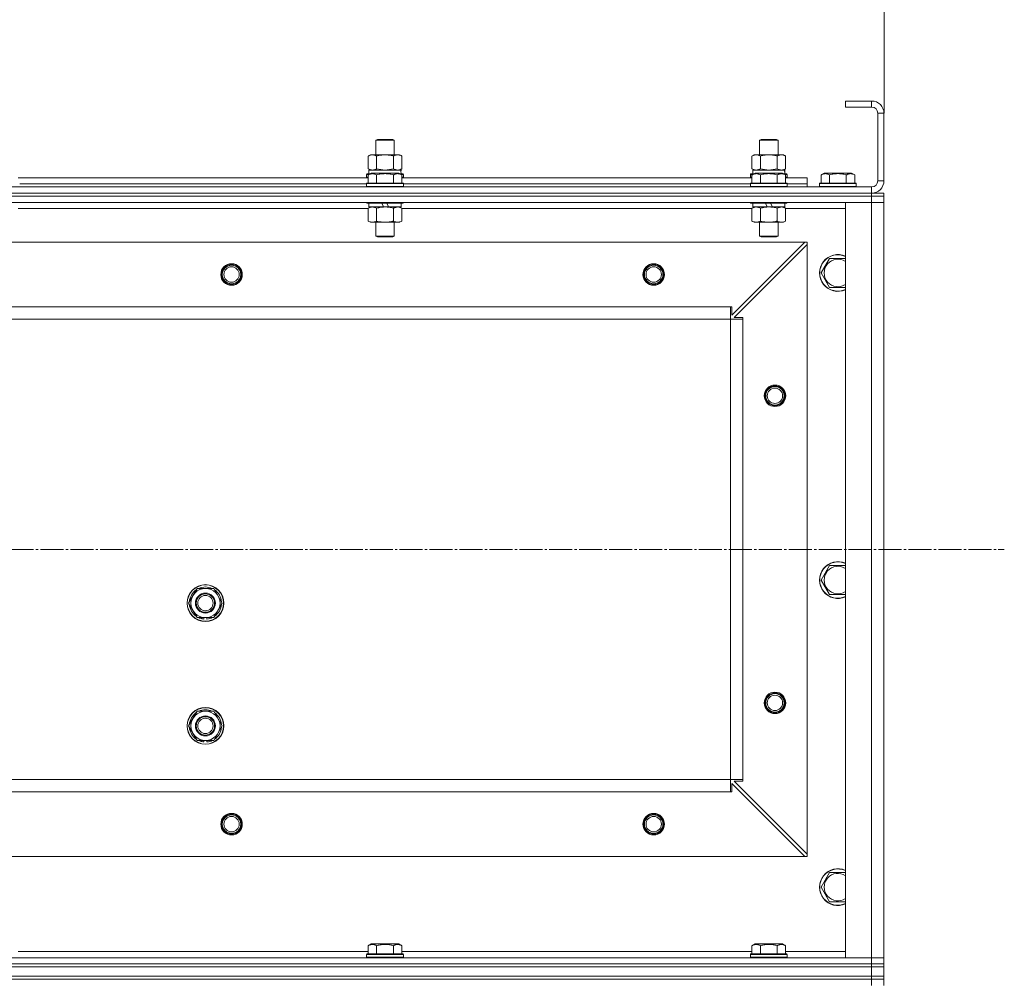
# Model space of a CAD drawing. Units: millimetres. Extents: x 0 to 32606, y -11 to 22275.
# Drawn here: x 10342 to 10983, y 17585 to 18212 of the extents above; entities that cross this region are included whole.
import ezdxf

# ---------------------------------------------------------------- set-up
doc = ezdxf.new("R2010")
doc.units = ezdxf.units.MM
doc.linetypes.add('K5LT_AXLED', pattern=[19.5, 15, -1.5, 1.5, -1.5])
doc.linetypes.add('K5LT_THIN', pattern=[0])
for name, color, linetype, true_color in [('DIM', 6, 'Continuous', 0xff00ff), ('OSI', 2, 'Continuous', 0xffff00), ('R', 1, 'Continuous', 0xff0000), ('WELDING', 7, 'Continuous', 0xffffff)]:
    doc.layers.add(name, color=color, linetype=linetype, true_color=true_color)

msp = doc.modelspace()

# ---------------------------------------------------------------- linework, layer by layer
at = {"layer": 'DIM', "color": 7, "linetype": 'K5LT_THIN', "lineweight": 18}
msp.add_line((10904.97, 18150.88), (10904.97, 19668.86), dxfattribs=at)
at = {"layer": 'OSI', "color": 30, "linetype": 'K5LT_AXLED', "lineweight": 18, "true_color": 0xff8000}
msp.add_line((3861.79, 17866.88), (10983.2, 17866.88), dxfattribs=at)
at = {"layer": 'R', "color": 7, "linetype": 'K5LT_THIN', "lineweight": 18}
for p, q in [((10896.79, 18158.88), (10879.79, 18158.88)), ((10879.79, 18158.88), (10879.79, 18154.88)), ((10896.79, 18158.88), (10896.79, 18154.88)), ((10896.79, 18154.88), (10879.79, 18154.88)), ((10900.79, 18106.88), (10900.79, 18150.88)), ((10904.79, 18150.88), (10900.79, 18150.88)), ((10904.79, 18106.88), (10904.79, 18150.88)), ((10573.79, 18133.31), (10574.79, 18133.88)), ((10573.79, 18123.88), (10573.79, 18133.31)), ((10573.79, 18133.31), (10585.79, 18133.31)), ((10574.79, 18133.88), (10584.79, 18133.88)), ((10585.79, 18133.31), (10584.79, 18133.88)), ((10585.79, 18123.88), (10585.79, 18133.31)), ((10823.79, 18133.31), (10824.79, 18133.88)), ((10823.79, 18123.88), (10823.79, 18133.31)), ((10823.79, 18133.31), (10835.79, 18133.31)), ((10824.79, 18133.88), (10834.79, 18133.88)), ((10835.79, 18133.31), (10834.79, 18133.88)), ((10835.79, 18123.88), (10835.79, 18133.31)), ((10568.82, 18123.03), (10570.29, 18123.88)), ((10568.82, 18114.73), (10568.82, 18123.03)), ((10570.29, 18123.88), (10571.56, 18123.88)), ((10571.56, 18123.88), (10589.29, 18123.88)), ((10574.3, 18114.73), (10574.3, 18123.03)), ((10585.27, 18114.73), (10585.27, 18123.03)), ((10590.76, 18123.03), (10589.29, 18123.88)), ((10590.76, 18114.73), (10590.76, 18123.03)), ((10818.82, 18123.03), (10820.29, 18123.88)), ((10818.82, 18114.73), (10818.82, 18123.03)), ((10820.29, 18123.88), (10821.56, 18123.88)), ((10821.56, 18123.88), (10839.29, 18123.88)), ((10824.3, 18114.73), (10824.3, 18123.03)), ((10835.27, 18114.73), (10835.27, 18123.03)), ((10840.76, 18123.03), (10839.29, 18123.88)), ((10840.76, 18114.73), (10840.76, 18123.03)), ((10568.82, 18114.73), (10570.29, 18113.88)), ((10569.29, 18113.88), (10590.03, 18113.88)), ((10569.29, 18111.38), (10569.29, 18113.88)), ((10590.76, 18114.73), (10589.29, 18113.88)), ((10590.24, 18113.88), (10590.03, 18113.88)), ((10590.24, 18113.88), (10590.16, 18112.5)), ((10818.82, 18114.73), (10820.29, 18113.88)), ((10819.29, 18113.88), (10840.03, 18113.88)), ((10819.29, 18111.38), (10819.29, 18113.88)), ((10840.76, 18114.73), (10839.29, 18113.88)), ((10840.24, 18113.88), (10840.03, 18113.88)), ((10840.24, 18113.88), (10840.16, 18112.5)), ((10340.76, 18108.88), (10568.82, 18108.88)), ((10567.79, 18111.08), (10567.96, 18111.38)), ((10567.79, 18111.08), (10567.79, 18109.18)), ((10569.43, 18111.08), (10567.79, 18111.08)), ((10567.79, 18109.18), (10567.96, 18108.88)), ((10568.82, 18109.18), (10567.79, 18109.18)), ((10569.95, 18111.38), (10567.96, 18111.38)), ((10568.82, 18110.73), (10570.82, 18111.88)), ((10568.82, 18110.73), (10568.82, 18105.38)), ((10588.76, 18111.88), (10570.82, 18111.88)), ((10574.3, 18110.73), (10574.3, 18105.38)), ((10585.27, 18110.73), (10585.27, 18105.38)), ((10590.76, 18110.73), (10588.76, 18111.88)), ((10591.62, 18111.38), (10589.63, 18111.38)), ((10591.79, 18111.08), (10590.15, 18111.08)), ((10590.76, 18110.73), (10590.76, 18105.38)), ((10591.79, 18109.18), (10590.76, 18109.18)), ((10590.76, 18108.88), (10818.82, 18108.88)), ((10591.79, 18111.08), (10591.62, 18111.38)), ((10591.79, 18109.18), (10591.62, 18108.88)), ((10591.79, 18111.08), (10591.79, 18109.18)), ((10817.79, 18111.08), (10817.96, 18111.38)), ((10817.79, 18111.08), (10817.79, 18109.18)), ((10819.43, 18111.08), (10817.79, 18111.08)), ((10817.79, 18109.18), (10817.96, 18108.88)), ((10818.82, 18109.18), (10817.79, 18109.18)), ((10819.95, 18111.38), (10817.96, 18111.38)), ((10818.82, 18110.73), (10820.82, 18111.88)), ((10818.82, 18110.73), (10818.82, 18105.38)), ((10838.76, 18111.88), (10820.82, 18111.88)), ((10824.3, 18110.73), (10824.3, 18105.38)), ((10835.27, 18110.73), (10835.27, 18105.38)), ((10840.76, 18110.73), (10838.76, 18111.88)), ((10841.62, 18111.38), (10839.63, 18111.38)), ((10841.79, 18111.08), (10840.15, 18111.08)), ((10840.76, 18110.73), (10840.76, 18105.38)), ((10841.79, 18109.18), (10840.76, 18109.18)), ((10840.76, 18108.88), (10854.79, 18108.88)), ((10841.79, 18111.08), (10841.62, 18111.38)), ((10841.79, 18109.18), (10841.62, 18108.88)), ((10841.79, 18111.08), (10841.79, 18109.18)), ((10854.79, 18104.88), (10854.79, 18108.88)), ((10863.82, 18110.73), (10865.82, 18111.88)), ((10863.82, 18110.73), (10863.82, 18105.38)), ((10883.76, 18111.88), (10865.82, 18111.88)), ((10869.3, 18110.73), (10869.3, 18105.38)), ((10880.27, 18110.73), (10880.27, 18105.38)), ((10885.76, 18110.73), (10883.76, 18111.88)), ((10885.76, 18110.73), (10885.76, 18105.38)), ((9512.79, 18102.88), (10896.79, 18102.88)), ((10341.79, 18104.88), (10567.79, 18104.88)), ((10341.79, 18104.88), (10567.79, 18104.88)), ((10567.79, 18105.08), (10567.96, 18105.38)), ((10567.79, 18105.08), (10567.79, 18103.18)), ((10591.79, 18105.08), (10567.79, 18105.08)), ((10591.79, 18103.18), (10567.79, 18103.18)), ((10567.79, 18103.18), (10567.96, 18102.88)), ((10591.62, 18105.38), (10567.96, 18105.38)), ((10591.79, 18105.08), (10591.62, 18105.38)), ((10591.79, 18103.18), (10591.62, 18102.88)), ((10591.79, 18105.08), (10591.79, 18103.18)), ((10591.79, 18104.88), (10817.79, 18104.88)), ((10591.79, 18104.88), (10817.79, 18104.88)), ((10817.79, 18105.08), (10817.96, 18105.38)), ((10817.79, 18105.08), (10817.79, 18103.18)), ((10841.79, 18105.08), (10817.79, 18105.08)), ((10841.79, 18103.18), (10817.79, 18103.18)), ((10817.79, 18103.18), (10817.96, 18102.88)), ((10841.62, 18105.38), (10817.96, 18105.38)), ((10841.79, 18105.08), (10841.62, 18105.38)), ((10841.79, 18103.18), (10841.62, 18102.88)), ((10841.79, 18105.08), (10841.79, 18103.18)), ((10841.79, 18104.88), (10854.79, 18104.88)), ((10841.79, 18104.88), (10854.79, 18104.88)), ((10854.79, 18102.88), (10854.79, 18104.88)), ((10862.79, 18105.08), (10862.96, 18105.38)), ((10862.79, 18105.08), (10862.79, 18103.18)), ((10886.79, 18105.08), (10862.79, 18105.08)), ((10886.79, 18103.18), (10862.79, 18103.18)), ((10862.79, 18103.18), (10862.96, 18102.88)), ((10886.62, 18105.38), (10862.96, 18105.38)), ((10886.79, 18105.08), (10886.62, 18105.38)), ((10886.79, 18103.18), (10886.62, 18102.88)), ((10886.79, 18105.08), (10886.79, 18103.18)), ((10896.79, 18098.88), (10896.79, 18102.88)), ((10904.79, 18106.88), (10900.79, 18106.88)), ((9512.79, 18098.88), (10896.79, 18098.88)), ((10896.79, 18098.88), (9512.79, 18098.88)), ((10896.79, 18096.88), (9512.79, 18096.88)), ((10896.79, 18096.88), (9512.79, 18096.88)), ((10896.79, 18098.88), (10896.79, 18096.88)), ((10896.79, 18098.88), (10904.79, 18098.88)), ((10896.79, 18096.88), (10896.79, 18092.88)), ((10896.79, 18096.88), (10904.79, 18096.88)), ((10904.79, 18096.88), (10896.79, 18096.88)), ((10904.79, 18098.88), (10904.79, 18096.88)), ((10904.79, 18098.88), (10904.79, 18096.88)), ((10904.79, 18096.88), (10904.79, 18092.88)), ((10904.79, 18092.88), (10904.79, 18096.88)), ((10896.79, 18092.88), (9512.79, 18092.88)), ((10568.82, 18088.88), (10340.76, 18088.88)), ((10341.79, 18092.88), (10341.79, 18092.68)), ((10567.79, 18092.88), (10567.79, 18092.68)), ((10591.79, 18092.68), (10567.79, 18092.68)), ((10567.79, 18092.68), (10567.96, 18092.38)), ((10591.62, 18092.38), (10567.96, 18092.38)), ((10568.82, 18089.03), (10570.29, 18089.88)), ((10568.82, 18089.03), (10568.82, 18080.73)), ((10569.29, 18092.38), (10569.29, 18089.88)), ((10578.78, 18089.88), (10569.29, 18089.88)), ((10574.3, 18089.03), (10574.3, 18080.73)), ((10578.78, 18089.88), (10577.61, 18092.38)), ((10578.78, 18089.88), (10579.79, 18089.88)), ((10579.79, 18089.88), (10582.09, 18089.88)), ((10582.09, 18089.88), (10580.92, 18092.38)), ((10590.29, 18089.88), (10582.09, 18089.88)), ((10585.27, 18089.03), (10585.27, 18080.73)), ((10590.76, 18089.03), (10589.29, 18089.88)), ((10590.29, 18092.38), (10590.29, 18089.88)), ((10590.76, 18089.03), (10590.76, 18080.73)), ((10818.82, 18088.88), (10590.76, 18088.88)), ((10591.79, 18092.68), (10591.62, 18092.38)), ((10591.79, 18092.88), (10591.79, 18092.68)), ((10817.79, 18092.88), (10817.79, 18092.68)), ((10841.79, 18092.68), (10817.79, 18092.68)), ((10817.79, 18092.68), (10817.96, 18092.38)), ((10841.62, 18092.38), (10817.96, 18092.38)), ((10818.82, 18089.03), (10820.29, 18089.88)), ((10818.82, 18089.03), (10818.82, 18080.73)), ((10819.29, 18092.38), (10819.29, 18089.88)), ((10828.78, 18089.88), (10819.29, 18089.88)), ((10824.3, 18089.03), (10824.3, 18080.73)), ((10828.78, 18089.88), (10827.61, 18092.38)), ((10828.78, 18089.88), (10829.79, 18089.88)), ((10829.79, 18089.88), (10832.09, 18089.88)), ((10832.09, 18089.88), (10830.92, 18092.38)), ((10840.29, 18089.88), (10832.09, 18089.88)), ((10835.27, 18089.03), (10835.27, 18080.73)), ((10840.76, 18089.03), (10839.29, 18089.88)), ((10840.29, 18092.38), (10840.29, 18089.88)), ((10840.76, 18089.03), (10840.76, 18080.73)), ((10879.79, 18088.88), (10840.76, 18088.88)), ((10841.79, 18092.68), (10841.62, 18092.38)), ((10841.79, 18092.88), (10841.79, 18092.68)), ((10879.79, 17600.88), (10879.79, 18092.88)), ((10879.79, 18092.88), (10896.79, 18092.88)), ((10896.79, 17600.88), (10896.79, 18092.88)), ((10896.79, 18092.88), (10904.79, 18092.88)), ((10904.79, 18092.88), (10896.79, 18092.88)), ((10904.79, 18092.88), (10904.79, 17600.88)), ((10904.79, 18092.88), (10904.79, 17600.88)), ((10568.82, 18080.73), (10570.29, 18079.88)), ((10579.79, 18079.88), (10570.29, 18079.88)), ((10573.79, 18079.88), (10573.79, 18070.96)), ((10589.29, 18079.88), (10579.79, 18079.88)), ((10585.79, 18079.88), (10585.79, 18070.96)), ((10590.76, 18080.73), (10589.29, 18079.88)), ((10818.82, 18080.73), (10820.29, 18079.88)), ((10829.79, 18079.88), (10820.29, 18079.88)), ((10823.79, 18079.88), (10823.79, 18070.96)), ((10839.29, 18079.88), (10829.79, 18079.88)), ((10835.79, 18079.88), (10835.79, 18070.96)), ((10840.76, 18080.73), (10839.29, 18079.88)), ((10585.79, 18070.96), (10573.79, 18070.96)), ((10573.79, 18070.96), (10574.79, 18070.38)), ((10584.79, 18070.38), (10574.79, 18070.38)), ((10585.79, 18070.96), (10584.79, 18070.38)), ((10835.79, 18070.96), (10823.79, 18070.96)), ((10823.79, 18070.96), (10824.79, 18070.38)), ((10834.79, 18070.38), (10824.79, 18070.38)), ((10835.79, 18070.96), (10834.79, 18070.38)), ((10853.29, 18066.88), (9556.29, 18066.88)), ((10805.79, 18019.38), (10853.29, 18066.88)), ((10854.79, 18065.38), (10807.29, 18017.88)), ((10854.79, 18066.88), (10853.29, 18066.88)), ((10854.79, 18065.38), (10854.79, 18066.88)), ((10854.79, 17668.38), (10854.79, 18065.38)), ((10863.82, 18046.88), (10869.3, 18056.38)), ((10869.3, 18056.38), (10879.79, 18056.38)), ((10869.3, 18037.38), (10863.82, 18046.88)), ((10879.79, 18037.38), (10869.3, 18037.38)), ((10804.79, 18024.88), (9604.79, 18024.88)), ((10804.79, 18016.88), (10804.79, 18024.88)), ((10804.79, 18024.88), (10805.79, 18024.88)), ((10805.79, 18024.88), (10805.79, 18019.38)), ((10807.29, 18017.88), (10812.79, 18017.88)), ((10812.79, 18017.88), (10812.79, 18016.88)), ((10804.79, 18016.88), (9604.79, 18016.88)), ((10804.79, 17716.88), (10804.79, 18016.88)), ((10804.79, 18016.88), (10812.79, 18016.88)), ((10812.79, 17716.88), (10812.79, 18016.88)), ((10863.82, 17846.88), (10869.3, 17856.38)), ((10869.3, 17856.38), (10879.79, 17856.38)), ((10869.3, 17837.38), (10863.82, 17846.88)), ((10451.82, 17831.88), (10457.3, 17841.38)), ((10457.3, 17841.38), (10462.79, 17841.38)), ((10462.79, 17841.38), (10468.27, 17841.38)), ((10468.27, 17841.38), (10473.76, 17831.88)), ((10457.3, 17822.38), (10451.82, 17831.88)), ((10473.76, 17831.88), (10468.27, 17822.38)), ((10879.79, 17837.38), (10869.3, 17837.38)), ((10462.79, 17822.38), (10457.3, 17822.38)), ((10460.49, 17822.38), (10460.49, 17821.64)), ((10461.66, 17822.38), (10461.66, 17821.44)), ((10468.27, 17822.38), (10462.79, 17822.38)), ((10463.8, 17821.43), (10463.8, 17822.38)), ((10451.82, 17751.88), (10457.3, 17761.38)), ((10457.3, 17761.38), (10462.79, 17761.38)), ((10462.79, 17761.38), (10468.27, 17761.38)), ((10468.27, 17761.38), (10473.76, 17751.88)), ((10457.3, 17742.38), (10451.82, 17751.88)), ((10473.76, 17751.88), (10468.27, 17742.38)), ((10462.79, 17742.38), (10457.3, 17742.38)), ((10460.49, 17742.38), (10460.49, 17741.64)), ((10461.66, 17742.38), (10461.66, 17741.44)), ((10468.27, 17742.38), (10462.79, 17742.38)), ((10463.8, 17741.43), (10463.8, 17742.38)), ((10804.79, 17716.88), (9604.79, 17716.88)), ((9604.79, 17716.88), (10804.79, 17716.88)), ((10804.79, 17708.88), (10804.79, 17716.88)), ((10804.79, 17716.88), (10812.79, 17716.88)), ((10812.79, 17715.88), (10807.29, 17715.88)), ((10807.29, 17715.88), (10854.79, 17668.38)), ((10812.79, 17716.88), (10812.79, 17715.88)), ((10853.29, 17666.88), (10805.79, 17714.38)), ((10805.79, 17714.38), (10805.79, 17708.88)), ((10804.79, 17708.88), (9604.79, 17708.88)), ((10805.79, 17708.88), (10804.79, 17708.88)), ((10853.29, 17666.88), (9556.29, 17666.88)), ((10853.29, 17666.88), (10854.79, 17666.88)), ((10854.79, 17666.88), (10854.79, 17668.38)), ((10863.82, 17646.88), (10869.3, 17656.38)), ((10869.3, 17656.38), (10879.79, 17656.38)), ((10869.3, 17637.38), (10863.82, 17646.88)), ((10879.79, 17637.38), (10869.3, 17637.38)), ((10568.82, 17608.73), (10570.82, 17609.88)), ((10568.82, 17608.73), (10568.82, 17603.38)), ((10579.79, 17609.88), (10570.82, 17609.88)), ((10574.3, 17608.73), (10574.3, 17603.38)), ((10588.76, 17609.88), (10579.79, 17609.88)), ((10585.27, 17608.73), (10585.27, 17603.38)), ((10590.76, 17608.73), (10588.76, 17609.88)), ((10590.76, 17608.73), (10590.76, 17603.38)), ((10818.82, 17608.73), (10820.82, 17609.88)), ((10818.82, 17608.73), (10818.82, 17603.38)), ((10829.79, 17609.88), (10820.82, 17609.88)), ((10824.3, 17608.73), (10824.3, 17603.38)), ((10838.76, 17609.88), (10829.79, 17609.88)), ((10835.27, 17608.73), (10835.27, 17603.38)), ((10840.76, 17608.73), (10838.76, 17609.88)), ((10840.76, 17608.73), (10840.76, 17603.38)), ((9512.79, 17600.88), (10896.79, 17600.88)), ((10340.76, 17604.88), (10568.82, 17604.88)), ((10567.79, 17603.08), (10567.96, 17603.38)), ((10567.79, 17601.18), (10567.79, 17603.08)), ((10567.79, 17603.08), (10591.79, 17603.08)), ((10567.79, 17603.08), (10567.79, 17603.08)), ((10567.79, 17601.18), (10567.96, 17600.88)), ((10567.79, 17601.18), (10591.79, 17601.18)), ((10567.79, 17601.18), (10567.79, 17601.18)), ((10567.96, 17603.38), (10591.62, 17603.38)), ((10567.96, 17603.38), (10567.96, 17603.38)), ((10590.76, 17604.88), (10818.82, 17604.88)), ((10591.79, 17603.08), (10591.62, 17603.38)), ((10591.79, 17601.18), (10591.62, 17600.88)), ((10591.79, 17601.18), (10591.79, 17603.08)), ((10817.79, 17603.08), (10817.96, 17603.38)), ((10817.79, 17601.18), (10817.79, 17603.08)), ((10817.79, 17603.08), (10841.79, 17603.08)), ((10817.79, 17603.08), (10817.79, 17603.08)), ((10817.79, 17601.18), (10817.96, 17600.88)), ((10817.79, 17601.18), (10841.79, 17601.18)), ((10817.79, 17601.18), (10817.79, 17601.18)), ((10817.96, 17603.38), (10841.62, 17603.38)), ((10817.96, 17603.38), (10817.96, 17603.38)), ((10840.76, 17604.88), (10879.79, 17604.88)), ((10841.79, 17603.08), (10841.62, 17603.38)), ((10841.79, 17601.18), (10841.62, 17600.88)), ((10841.79, 17601.18), (10841.79, 17603.08)), ((10896.79, 17600.88), (10879.79, 17600.88)), ((10904.79, 17600.88), (10896.79, 17600.88)), ((10896.79, 17600.88), (10904.79, 17600.88)), ((10896.79, 17596.88), (10896.79, 17600.88)), ((10904.79, 17596.88), (10904.79, 17600.88)), ((10904.79, 17600.88), (10904.79, 17596.88)), ((9512.79, 17596.88), (10896.79, 17596.88)), ((10896.79, 17596.88), (9512.79, 17596.88)), ((9512.79, 17594.88), (10896.79, 17594.88)), ((10896.79, 17594.88), (9512.79, 17594.88)), ((10904.79, 17596.88), (10896.79, 17596.88)), ((10896.79, 17596.88), (10896.79, 17594.88)), ((10896.79, 17596.88), (10904.79, 17596.88)), ((10896.79, 17588.88), (10896.79, 17594.88)), ((10896.79, 17594.88), (10904.79, 17594.88)), ((10904.79, 17594.88), (10896.79, 17594.88)), ((10904.79, 17596.88), (10904.79, 17594.88)), ((10904.79, 17594.88), (10904.79, 17596.88)), ((10904.79, 17596.88), (10904.79, 17594.88)), ((10904.79, 17588.88), (10904.79, 17594.88)), ((9512.79, 17588.88), (10896.79, 17588.88)), ((9512.79, 17588.88), (10896.79, 17588.88)), ((10896.79, 17588.88), (10904.79, 17588.88)), ((10896.79, 17586.88), (10896.79, 17588.88)), ((10896.79, 17588.88), (10904.79, 17588.88)), ((10904.79, 17586.88), (10904.79, 17588.88)), ((10904.79, 17586.88), (10904.79, 17588.88)), ((9512.79, 17586.88), (10896.79, 17586.88)), ((10896.79, 17586.88), (9512.79, 17586.88)), ((10904.79, 17586.88), (10896.79, 17586.88)), ((10896.79, 17586.88), (10896.79, 17582.88)), ((10896.79, 17586.88), (10904.79, 17586.88)), ((10904.79, 17586.88), (10904.79, 17582.88))]:
    msp.add_line(p, q, dxfattribs=at)
for centre, radius in [((10479.79, 18045.88), 7), ((10479.79, 18045.88), 6.5), ((10479.79, 18045.88), 6), ((10479.79, 18045.88), 5), ((10754.79, 18045.88), 7), ((10754.79, 18045.88), 6.5), ((10754.79, 18045.88), 6), ((10754.79, 18045.88), 5), ((10833.79, 17966.88), 7), ((10833.79, 17966.88), 6.5), ((10833.79, 17966.88), 6), ((10833.79, 17966.88), 5), ((10462.79, 17831.88), 12), ((10462.79, 17831.88), 11.83), ((10462.79, 17831.88), 6.5), ((10462.79, 17831.88), 6), ((10462.79, 17831.88), 5), ((10833.79, 17766.88), 7), ((10833.79, 17766.88), 6.5), ((10833.79, 17766.88), 6), ((10833.79, 17766.88), 5), ((10462.79, 17751.88), 12), ((10462.79, 17751.88), 11.83), ((10462.79, 17751.88), 6.5), ((10462.79, 17751.88), 6), ((10462.79, 17751.88), 5), ((10479.79, 17687.88), 7), ((10479.79, 17687.88), 6.5), ((10479.79, 17687.88), 6), ((10479.79, 17687.88), 5), ((10754.79, 17687.88), 7), ((10754.79, 17687.88), 6.5), ((10754.79, 17687.88), 6), ((10754.79, 17687.88), 5)]:
    msp.add_circle(centre, radius, dxfattribs=at)
for centre, radius, start, end in [((10896.79, 18150.88), 8, 0, 90), ((10896.79, 18150.88), 4, 0, 90), ((10896.79, 18106.88), 8, 270, 0), ((10896.79, 18106.88), 4, 270, 0), ((10874.79, 18046.88), 12, 65.37568, 294.62432), ((10874.79, 18046.88), 11.83, 64.99048, 295.00952), ((10874.79, 18046.88), 8.97, 56.1336, 303.8664), ((10874.79, 17846.88), 12, 65.37568, 294.62432), ((10874.79, 17846.88), 11.83, 64.99048, 295.00952), ((10874.79, 17846.88), 8.97, 56.1336, 303.8664), ((10462.79, 17831.88), 10.5, 124.79123, 175.20875), ((10462.79, 17831.88), 9.5, 90, 270), ((10462.79, 17831.88), 10.5, 64.79123, 115.20877), ((10462.79, 17831.88), 9.5, 270, 90), ((10462.79, 17831.88), 10.5, 4.79123, 55.20877), ((10462.79, 17831.88), 10.5, 184.79123, 235.20877), ((10462.79, 17831.88), 10.5, 304.79125, 355.20877), ((10462.79, 17831.88), 10.5, 244.79123, 257.35895), ((10462.79, 17831.88), 10.5, 257.35895, 263.81052), ((10462.79, 17831.88), 10.5, 275.53239, 295.20877), ((10462.79, 17751.88), 9.5, 90, 270), ((10462.79, 17751.88), 10.5, 64.79123, 115.20877), ((10462.79, 17751.88), 9.5, 270, 90), ((10462.79, 17751.88), 10.5, 124.79123, 175.20875), ((10462.79, 17751.88), 10.5, 4.79123, 55.20877), ((10462.79, 17751.88), 10.5, 184.79123, 235.20877), ((10462.79, 17751.88), 10.5, 304.79125, 355.20877), ((10462.79, 17751.88), 10.5, 244.79123, 257.35895), ((10462.79, 17751.88), 10.5, 257.35895, 263.81052), ((10462.79, 17751.88), 10.5, 275.53239, 295.20877), ((10874.79, 17646.88), 12, 65.37568, 294.62432), ((10874.79, 17646.88), 11.83, 64.99048, 295.00952), ((10874.79, 17646.88), 8.97, 56.1336, 303.8664)]:
    msp.add_arc(centre, radius, start, end, dxfattribs=at)
for centre in [(10579.79, 18108.96), (10829.79, 18108.96)]:
    msp.add_ellipse(centre, major_axis=(0, 22.52), ratio=0.466308, start_param=-1.46277, end_param=-1.350168, dxfattribs=at)
at = {"layer": 'WELDING', "color": 7, "linetype": 'K5LT_THIN', "lineweight": 18}
for p, q in [((10568.82, 18114.73), (10571.56, 18113.88)), ((10574.3, 18114.73), (10579.79, 18113.88)), ((10579.79, 18113.88), (10585.2, 18114.71)), ((10585.2, 18114.71), (10585.27, 18114.73)), ((10818.82, 18114.73), (10821.56, 18113.88)), ((10824.3, 18114.73), (10829.79, 18113.88)), ((10829.79, 18113.88), (10835.2, 18114.71)), ((10835.2, 18114.71), (10835.27, 18114.73)), ((10568.84, 18089.05), (10568.82, 18089.03)), ((10571.56, 18089.88), (10568.84, 18089.05)), ((10590.76, 18089.03), (10588.02, 18089.88)), ((10818.84, 18089.05), (10818.82, 18089.03)), ((10821.56, 18089.88), (10818.84, 18089.05)), ((10840.76, 18089.03), (10838.02, 18089.88))]:
    msp.add_line(p, q, dxfattribs=at)
for points, knots in [([(10571.56, 18123.88), (10571.4, 18123.88), (10571.13, 18123.87), (10570.75, 18123.81), (10570.47, 18123.74), (10570.06, 18123.62), (10569.53, 18123.42), (10569.06, 18123.17), (10568.82, 18123.03)], [0, 0, 0, 0, 1.548206, 2.616755, 3.724998, 4.291764, 6.613357, 9, 9, 9, 9]), ([(10574.3, 18123.03), (10574.06, 18123.18), (10573.63, 18123.4), (10573.02, 18123.64), (10572.52, 18123.78), (10572.03, 18123.86), (10571.73, 18123.88), (10571.56, 18123.88)], [0, 0, 0, 0, 2.217775, 3.830428, 5.353122, 6.582558, 8, 8, 8, 8]), ([(10585.27, 18123.03), (10584.63, 18123.22), (10583.69, 18123.46), (10582.54, 18123.66), (10581.85, 18123.76), (10581.25, 18123.82), (10580.64, 18123.86), (10580.03, 18123.88), (10579.42, 18123.88), (10578.82, 18123.86), (10578.14, 18123.81), (10577.31, 18123.71), (10575.99, 18123.48), (10574.97, 18123.23), (10574.3, 18123.03)], [0, 0, 0, 0, 2.72415, 3.912285, 4.716446, 5.530362, 6.353984, 7.180289, 7.997717, 8.810544, 9.605533, 10.761675, 12.184093, 15, 15, 15, 15]), ([(10590.76, 18123.03), (10590.44, 18123.22), (10589.97, 18123.46), (10589.39, 18123.66), (10589.05, 18123.76), (10588.75, 18123.82), (10588.44, 18123.86), (10588.14, 18123.88), (10587.83, 18123.88), (10587.53, 18123.86), (10587.19, 18123.81), (10586.78, 18123.71), (10586.12, 18123.48), (10585.61, 18123.23), (10585.27, 18123.03)], [0, 0, 0, 0, 2.72415, 3.912285, 4.716446, 5.530362, 6.353984, 7.180289, 7.997717, 8.810544, 9.605533, 10.761675, 12.184093, 15, 15, 15, 15]), ([(10821.56, 18123.88), (10821.4, 18123.88), (10821.13, 18123.87), (10820.75, 18123.81), (10820.47, 18123.74), (10820.06, 18123.62), (10819.53, 18123.42), (10819.06, 18123.17), (10818.82, 18123.03)], [0, 0, 0, 0, 1.548206, 2.616755, 3.724998, 4.291764, 6.613357, 9, 9, 9, 9]), ([(10824.3, 18123.03), (10824.06, 18123.18), (10823.63, 18123.4), (10823.02, 18123.64), (10822.52, 18123.78), (10822.03, 18123.86), (10821.73, 18123.88), (10821.56, 18123.88)], [0, 0, 0, 0, 2.217775, 3.830428, 5.353122, 6.582558, 8, 8, 8, 8]), ([(10835.27, 18123.03), (10834.63, 18123.22), (10833.69, 18123.46), (10832.54, 18123.66), (10831.85, 18123.76), (10831.25, 18123.82), (10830.64, 18123.86), (10830.03, 18123.88), (10829.42, 18123.88), (10828.82, 18123.86), (10828.14, 18123.81), (10827.31, 18123.71), (10825.99, 18123.48), (10824.97, 18123.23), (10824.3, 18123.03)], [0, 0, 0, 0, 2.72415, 3.912285, 4.716446, 5.530362, 6.353984, 7.180289, 7.997717, 8.810544, 9.605533, 10.761675, 12.184093, 15, 15, 15, 15]), ([(10840.76, 18123.03), (10840.44, 18123.22), (10839.97, 18123.46), (10839.39, 18123.66), (10839.05, 18123.76), (10838.75, 18123.82), (10838.44, 18123.86), (10838.14, 18123.88), (10837.83, 18123.88), (10837.53, 18123.86), (10837.19, 18123.81), (10836.78, 18123.71), (10836.12, 18123.48), (10835.61, 18123.23), (10835.27, 18123.03)], [0, 0, 0, 0, 2.72415, 3.912285, 4.716446, 5.530362, 6.353984, 7.180289, 7.997717, 8.810544, 9.605533, 10.761675, 12.184093, 15, 15, 15, 15]), ([(10571.56, 18113.88), (10571.69, 18113.88), (10571.94, 18113.89), (10572.31, 18113.94), (10572.67, 18114.03), (10573.14, 18114.17), (10573.68, 18114.39), (10574.1, 18114.61), (10574.3, 18114.73)], [0, 0, 0, 0, 1.192024, 2.404251, 3.60809, 4.765234, 6.955738, 9, 9, 9, 9]), ([(10585.27, 18114.73), (10585.56, 18114.57), (10586, 18114.34), (10586.56, 18114.13), (10586.94, 18114.02), (10587.3, 18113.94), (10587.66, 18113.89), (10587.9, 18113.88), (10588.02, 18113.88)], [0, 0, 0, 0, 2.905563, 4.375924, 5.511195, 6.679161, 7.850161, 9, 9, 9, 9]), ([(10588.02, 18113.88), (10588.14, 18113.88), (10588.39, 18113.89), (10588.76, 18113.94), (10589.13, 18114.03), (10589.59, 18114.17), (10590.13, 18114.39), (10590.56, 18114.61), (10590.76, 18114.73)], [0, 0, 0, 0, 1.192024, 2.404251, 3.60809, 4.765234, 6.955738, 9, 9, 9, 9]), ([(10821.56, 18113.88), (10821.69, 18113.88), (10821.94, 18113.89), (10822.31, 18113.94), (10822.67, 18114.03), (10823.14, 18114.17), (10823.68, 18114.39), (10824.1, 18114.61), (10824.3, 18114.73)], [0, 0, 0, 0, 1.192024, 2.404251, 3.60809, 4.765234, 6.955738, 9, 9, 9, 9]), ([(10835.27, 18114.73), (10835.56, 18114.57), (10836, 18114.34), (10836.56, 18114.13), (10836.94, 18114.02), (10837.3, 18113.94), (10837.66, 18113.89), (10837.9, 18113.88), (10838.02, 18113.88)], [0, 0, 0, 0, 2.905563, 4.375924, 5.511195, 6.679161, 7.850161, 9, 9, 9, 9]), ([(10838.02, 18113.88), (10838.14, 18113.88), (10838.39, 18113.89), (10838.76, 18113.94), (10839.13, 18114.03), (10839.59, 18114.17), (10840.13, 18114.39), (10840.56, 18114.61), (10840.76, 18114.73)], [0, 0, 0, 0, 1.192024, 2.404251, 3.60809, 4.765234, 6.955738, 9, 9, 9, 9]), ([(10574.3, 18110.73), (10574, 18110.9), (10573.56, 18111.13), (10573, 18111.34), (10572.64, 18111.44), (10572.34, 18111.51), (10572.05, 18111.55), (10571.76, 18111.58), (10571.45, 18111.58), (10571.14, 18111.56), (10570.82, 18111.52), (10570.44, 18111.43), (10569.94, 18111.28), (10569.38, 18111.04), (10568.99, 18110.83), (10568.82, 18110.73)], [0, 0, 0, 0, 2.704026, 3.977567, 4.913586, 5.783319, 6.583675, 7.42636, 8.303602, 9.201828, 10.1214, 11.060865, 12.506598, 14.484694, 16, 16, 16, 16]), ([(10585.27, 18110.73), (10584.74, 18110.88), (10583.84, 18111.11), (10582.72, 18111.33), (10581.95, 18111.44), (10581.35, 18111.51), (10580.77, 18111.55), (10580.18, 18111.58), (10579.57, 18111.58), (10578.95, 18111.56), (10578.31, 18111.52), (10577.66, 18111.45), (10576.89, 18111.33), (10575.76, 18111.12), (10574.86, 18110.89), (10574.3, 18110.73)], [0, 0, 0, 0, 2.400934, 3.977567, 4.913586, 5.783319, 6.583675, 7.42636, 8.303602, 9.201828, 10.1214, 11.060865, 12.021818, 13.488338, 16, 16, 16, 16]), ([(10590.76, 18110.73), (10590.46, 18110.9), (10590.01, 18111.13), (10589.45, 18111.34), (10589.1, 18111.44), (10588.8, 18111.51), (10588.5, 18111.55), (10588.21, 18111.58), (10587.91, 18111.58), (10587.6, 18111.56), (10587.28, 18111.52), (10586.9, 18111.43), (10586.39, 18111.28), (10585.83, 18111.04), (10585.44, 18110.83), (10585.27, 18110.73)], [0, 0, 0, 0, 2.704026, 3.977567, 4.913586, 5.783319, 6.583675, 7.42636, 8.303602, 9.201828, 10.1214, 11.060865, 12.506598, 14.484694, 16, 16, 16, 16]), ([(10824.3, 18110.73), (10824, 18110.9), (10823.56, 18111.13), (10823, 18111.34), (10822.64, 18111.44), (10822.34, 18111.51), (10822.05, 18111.55), (10821.76, 18111.58), (10821.45, 18111.58), (10821.14, 18111.56), (10820.82, 18111.52), (10820.44, 18111.43), (10819.94, 18111.28), (10819.38, 18111.04), (10818.99, 18110.83), (10818.82, 18110.73)], [0, 0, 0, 0, 2.704026, 3.977567, 4.913586, 5.783319, 6.583675, 7.42636, 8.303602, 9.201828, 10.1214, 11.060865, 12.506598, 14.484694, 16, 16, 16, 16]), ([(10835.27, 18110.73), (10834.74, 18110.88), (10833.84, 18111.11), (10832.72, 18111.33), (10831.95, 18111.44), (10831.35, 18111.51), (10830.77, 18111.55), (10830.18, 18111.58), (10829.57, 18111.58), (10828.95, 18111.56), (10828.31, 18111.52), (10827.66, 18111.45), (10826.89, 18111.33), (10825.76, 18111.12), (10824.86, 18110.89), (10824.3, 18110.73)], [0, 0, 0, 0, 2.400934, 3.977567, 4.913586, 5.783319, 6.583675, 7.42636, 8.303602, 9.201828, 10.1214, 11.060865, 12.021818, 13.488338, 16, 16, 16, 16]), ([(10840.76, 18110.73), (10840.46, 18110.9), (10840.01, 18111.13), (10839.45, 18111.34), (10839.1, 18111.44), (10838.8, 18111.51), (10838.5, 18111.55), (10838.21, 18111.58), (10837.91, 18111.58), (10837.6, 18111.56), (10837.28, 18111.52), (10836.9, 18111.43), (10836.39, 18111.28), (10835.83, 18111.04), (10835.44, 18110.83), (10835.27, 18110.73)], [0, 0, 0, 0, 2.704026, 3.977567, 4.913586, 5.783319, 6.583675, 7.42636, 8.303602, 9.201828, 10.1214, 11.060865, 12.506598, 14.484694, 16, 16, 16, 16]), ([(10869.3, 18110.73), (10869, 18110.9), (10868.56, 18111.13), (10868, 18111.34), (10867.64, 18111.44), (10867.34, 18111.51), (10867.05, 18111.55), (10866.76, 18111.58), (10866.45, 18111.58), (10866.14, 18111.56), (10865.82, 18111.52), (10865.44, 18111.43), (10864.94, 18111.28), (10864.38, 18111.04), (10863.99, 18110.83), (10863.82, 18110.73)], [0, 0, 0, 0, 2.704026, 3.977567, 4.913586, 5.783319, 6.583675, 7.42636, 8.303602, 9.201828, 10.1214, 11.060865, 12.506598, 14.484694, 16, 16, 16, 16]), ([(10880.27, 18110.73), (10879.74, 18110.88), (10878.84, 18111.11), (10877.72, 18111.33), (10876.95, 18111.44), (10876.35, 18111.51), (10875.77, 18111.55), (10875.18, 18111.58), (10874.57, 18111.58), (10873.95, 18111.56), (10873.31, 18111.52), (10872.66, 18111.45), (10871.89, 18111.33), (10870.76, 18111.12), (10869.86, 18110.89), (10869.3, 18110.73)], [0, 0, 0, 0, 2.400934, 3.977567, 4.913586, 5.783319, 6.583675, 7.42636, 8.303602, 9.201828, 10.1214, 11.060865, 12.021818, 13.488338, 16, 16, 16, 16]), ([(10885.76, 18110.73), (10885.46, 18110.9), (10885.01, 18111.13), (10884.45, 18111.34), (10884.1, 18111.44), (10883.8, 18111.51), (10883.5, 18111.55), (10883.21, 18111.58), (10882.91, 18111.58), (10882.6, 18111.56), (10882.28, 18111.52), (10881.9, 18111.43), (10881.39, 18111.28), (10880.83, 18111.04), (10880.44, 18110.83), (10880.27, 18110.73)], [0, 0, 0, 0, 2.704026, 3.977567, 4.913586, 5.783319, 6.583675, 7.42636, 8.303602, 9.201828, 10.1214, 11.060865, 12.506598, 14.484694, 16, 16, 16, 16]), ([(10574.3, 18089.03), (10574.02, 18089.2), (10573.58, 18089.42), (10573.02, 18089.64), (10572.63, 18089.75), (10572.28, 18089.83), (10571.92, 18089.87), (10571.68, 18089.88), (10571.56, 18089.88)], [0, 0, 0, 0, 2.905563, 4.375924, 5.511195, 6.679161, 7.850161, 9, 9, 9, 9]), ([(10579.79, 18089.88), (10579.47, 18089.88), (10578.93, 18089.87), (10578.16, 18089.81), (10577.6, 18089.74), (10576.79, 18089.62), (10575.72, 18089.42), (10574.78, 18089.17), (10574.3, 18089.03)], [0, 0, 0, 0, 1.548206, 2.616755, 3.724998, 4.291764, 6.613357, 9, 9, 9, 9]), ([(10585.27, 18089.03), (10584.78, 18089.18), (10583.92, 18089.4), (10582.82, 18089.62), (10581.93, 18089.75), (10581.12, 18089.84), (10580.39, 18089.88), (10579.95, 18089.88), (10579.79, 18089.88)], [0, 0, 0, 0, 2.494996, 4.309231, 5.453284, 6.859164, 8.206766, 9, 9, 9, 9]), ([(10588.02, 18089.88), (10587.89, 18089.88), (10587.64, 18089.87), (10587.27, 18089.82), (10586.91, 18089.74), (10586.44, 18089.6), (10585.9, 18089.38), (10585.48, 18089.15), (10585.27, 18089.03)], [0, 0, 0, 0, 1.192024, 2.404251, 3.60809, 4.765234, 6.955738, 9, 9, 9, 9]), ([(10824.3, 18089.03), (10824.02, 18089.2), (10823.58, 18089.42), (10823.02, 18089.64), (10822.63, 18089.75), (10822.28, 18089.83), (10821.92, 18089.87), (10821.68, 18089.88), (10821.56, 18089.88)], [0, 0, 0, 0, 2.905563, 4.375924, 5.511195, 6.679161, 7.850161, 9, 9, 9, 9]), ([(10829.79, 18089.88), (10829.47, 18089.88), (10828.93, 18089.87), (10828.16, 18089.81), (10827.6, 18089.74), (10826.79, 18089.62), (10825.72, 18089.42), (10824.78, 18089.17), (10824.3, 18089.03)], [0, 0, 0, 0, 1.548206, 2.616755, 3.724998, 4.291764, 6.613357, 9, 9, 9, 9]), ([(10835.27, 18089.03), (10834.78, 18089.18), (10833.92, 18089.4), (10832.82, 18089.62), (10831.93, 18089.75), (10831.12, 18089.84), (10830.39, 18089.88), (10829.95, 18089.88), (10829.79, 18089.88)], [0, 0, 0, 0, 2.494996, 4.309231, 5.453284, 6.859164, 8.206766, 9, 9, 9, 9]), ([(10838.02, 18089.88), (10837.89, 18089.88), (10837.64, 18089.87), (10837.27, 18089.82), (10836.91, 18089.74), (10836.44, 18089.6), (10835.9, 18089.38), (10835.48, 18089.15), (10835.27, 18089.03)], [0, 0, 0, 0, 1.192024, 2.404251, 3.60809, 4.765234, 6.955738, 9, 9, 9, 9]), ([(10568.82, 18080.73), (10569.14, 18080.54), (10569.61, 18080.31), (10570.19, 18080.1), (10570.53, 18080.01), (10570.83, 18079.94), (10571.14, 18079.9), (10571.44, 18079.88), (10571.75, 18079.88), (10572.05, 18079.91), (10572.39, 18079.96), (10572.8, 18080.06), (10573.46, 18080.28), (10573.97, 18080.54), (10574.3, 18080.73)], [0, 0, 0, 0, 2.72415, 3.912285, 4.716446, 5.530362, 6.353984, 7.180289, 7.997717, 8.810544, 9.605533, 10.761675, 12.184093, 15, 15, 15, 15]), ([(10574.3, 18080.73), (10574.88, 18080.57), (10575.75, 18080.34), (10576.87, 18080.13), (10577.65, 18080.02), (10578.36, 18079.94), (10579.08, 18079.89), (10579.55, 18079.88), (10579.79, 18079.88)], [0, 0, 0, 0, 2.905563, 4.375924, 5.511195, 6.679161, 7.850161, 9, 9, 9, 9]), ([(10579.79, 18079.88), (10580.04, 18079.88), (10580.54, 18079.89), (10581.28, 18079.94), (10582.01, 18080.03), (10582.94, 18080.17), (10584.02, 18080.39), (10584.87, 18080.61), (10585.27, 18080.73)], [0, 0, 0, 0, 1.192024, 2.404251, 3.60809, 4.765234, 6.955738, 9, 9, 9, 9]), ([(10585.27, 18080.73), (10585.6, 18080.54), (10586.07, 18080.31), (10586.64, 18080.1), (10586.99, 18080.01), (10587.29, 18079.94), (10587.59, 18079.9), (10587.9, 18079.88), (10588.2, 18079.88), (10588.5, 18079.91), (10588.84, 18079.96), (10589.26, 18080.06), (10589.91, 18080.28), (10590.42, 18080.54), (10590.76, 18080.73)], [0, 0, 0, 0, 2.72415, 3.912285, 4.716446, 5.530362, 6.353984, 7.180289, 7.997717, 8.810544, 9.605533, 10.761675, 12.184093, 15, 15, 15, 15]), ([(10818.82, 18080.73), (10819.14, 18080.54), (10819.61, 18080.31), (10820.19, 18080.1), (10820.53, 18080.01), (10820.83, 18079.94), (10821.14, 18079.9), (10821.44, 18079.88), (10821.75, 18079.88), (10822.05, 18079.91), (10822.39, 18079.96), (10822.8, 18080.06), (10823.46, 18080.28), (10823.97, 18080.54), (10824.3, 18080.73)], [0, 0, 0, 0, 2.72415, 3.912285, 4.716446, 5.530362, 6.353984, 7.180289, 7.997717, 8.810544, 9.605533, 10.761675, 12.184093, 15, 15, 15, 15]), ([(10824.3, 18080.73), (10824.88, 18080.57), (10825.75, 18080.34), (10826.87, 18080.13), (10827.65, 18080.02), (10828.36, 18079.94), (10829.08, 18079.89), (10829.55, 18079.88), (10829.79, 18079.88)], [0, 0, 0, 0, 2.905563, 4.375924, 5.511195, 6.679161, 7.850161, 9, 9, 9, 9]), ([(10829.79, 18079.88), (10830.04, 18079.88), (10830.54, 18079.89), (10831.28, 18079.94), (10832.01, 18080.03), (10832.94, 18080.17), (10834.02, 18080.39), (10834.87, 18080.61), (10835.27, 18080.73)], [0, 0, 0, 0, 1.192024, 2.404251, 3.60809, 4.765234, 6.955738, 9, 9, 9, 9]), ([(10835.27, 18080.73), (10835.6, 18080.54), (10836.07, 18080.31), (10836.64, 18080.1), (10836.99, 18080.01), (10837.29, 18079.94), (10837.59, 18079.9), (10837.9, 18079.88), (10838.2, 18079.88), (10838.5, 18079.91), (10838.84, 18079.96), (10839.26, 18080.06), (10839.91, 18080.28), (10840.42, 18080.54), (10840.76, 18080.73)], [0, 0, 0, 0, 2.72415, 3.912285, 4.716446, 5.530362, 6.353984, 7.180289, 7.997717, 8.810544, 9.605533, 10.761675, 12.184093, 15, 15, 15, 15]), ([(10574.3, 17608.73), (10574, 17608.9), (10573.56, 17609.13), (10573, 17609.34), (10572.64, 17609.44), (10572.34, 17609.51), (10572.05, 17609.55), (10571.76, 17609.58), (10571.45, 17609.58), (10571.14, 17609.56), (10570.82, 17609.52), (10570.44, 17609.43), (10569.94, 17609.28), (10569.38, 17609.04), (10568.99, 17608.83), (10568.82, 17608.73)], [0, 0, 0, 0, 2.704026, 3.977567, 4.913586, 5.783319, 6.583675, 7.42636, 8.303602, 9.201828, 10.1214, 11.060865, 12.506598, 14.484694, 16, 16, 16, 16]), ([(10579.79, 17609.58), (10579.48, 17609.58), (10578.88, 17609.56), (10578.01, 17609.49), (10577.27, 17609.39), (10576.34, 17609.24), (10575.38, 17609.03), (10574.62, 17608.82), (10574.3, 17608.73)], [0, 0, 0, 0, 1.518927, 2.894547, 4.225697, 5.159479, 7.432024, 9, 9, 9, 9]), ([(10585.27, 17608.73), (10584.95, 17608.82), (10584.44, 17608.96), (10583.58, 17609.16), (10582.75, 17609.33), (10581.81, 17609.46), (10580.96, 17609.54), (10580.29, 17609.57), (10579.92, 17609.58), (10579.79, 17609.58)], [0, 0, 0, 0, 1.837989, 2.830297, 4.749644, 6.389932, 7.96839, 9.312499, 10, 10, 10, 10]), ([(10590.76, 17608.73), (10590.46, 17608.9), (10590.01, 17609.13), (10589.45, 17609.34), (10589.1, 17609.44), (10588.8, 17609.51), (10588.5, 17609.55), (10588.21, 17609.58), (10587.91, 17609.58), (10587.6, 17609.56), (10587.28, 17609.52), (10586.9, 17609.43), (10586.39, 17609.28), (10585.83, 17609.04), (10585.44, 17608.83), (10585.27, 17608.73)], [0, 0, 0, 0, 2.704026, 3.977567, 4.913586, 5.783319, 6.583675, 7.42636, 8.303602, 9.201828, 10.1214, 11.060865, 12.506598, 14.484694, 16, 16, 16, 16]), ([(10824.3, 17608.73), (10824, 17608.9), (10823.56, 17609.13), (10823, 17609.34), (10822.64, 17609.44), (10822.34, 17609.51), (10822.05, 17609.55), (10821.76, 17609.58), (10821.45, 17609.58), (10821.14, 17609.56), (10820.82, 17609.52), (10820.44, 17609.43), (10819.94, 17609.28), (10819.38, 17609.04), (10818.99, 17608.83), (10818.82, 17608.73)], [0, 0, 0, 0, 2.704026, 3.977567, 4.913586, 5.783319, 6.583675, 7.42636, 8.303602, 9.201828, 10.1214, 11.060865, 12.506598, 14.484694, 16, 16, 16, 16]), ([(10829.79, 17609.58), (10829.48, 17609.58), (10828.88, 17609.56), (10828.01, 17609.49), (10827.27, 17609.39), (10826.34, 17609.24), (10825.38, 17609.03), (10824.62, 17608.82), (10824.3, 17608.73)], [0, 0, 0, 0, 1.518927, 2.894547, 4.225697, 5.159479, 7.432024, 9, 9, 9, 9]), ([(10835.27, 17608.73), (10834.95, 17608.82), (10834.44, 17608.96), (10833.58, 17609.16), (10832.75, 17609.33), (10831.81, 17609.46), (10830.96, 17609.54), (10830.29, 17609.57), (10829.92, 17609.58), (10829.79, 17609.58)], [0, 0, 0, 0, 1.837989, 2.830297, 4.749644, 6.389932, 7.96839, 9.312499, 10, 10, 10, 10]), ([(10840.76, 17608.73), (10840.46, 17608.9), (10840.01, 17609.13), (10839.45, 17609.34), (10839.1, 17609.44), (10838.8, 17609.51), (10838.5, 17609.55), (10838.21, 17609.58), (10837.91, 17609.58), (10837.6, 17609.56), (10837.28, 17609.52), (10836.9, 17609.43), (10836.39, 17609.28), (10835.83, 17609.04), (10835.44, 17608.83), (10835.27, 17608.73)], [0, 0, 0, 0, 2.704026, 3.977567, 4.913586, 5.783319, 6.583675, 7.42636, 8.303602, 9.201828, 10.1214, 11.060865, 12.506598, 14.484694, 16, 16, 16, 16])]:
    msp.add_open_spline(points, degree=3, knots=knots, dxfattribs=at)

doc.saveas('drawing.dxf')
